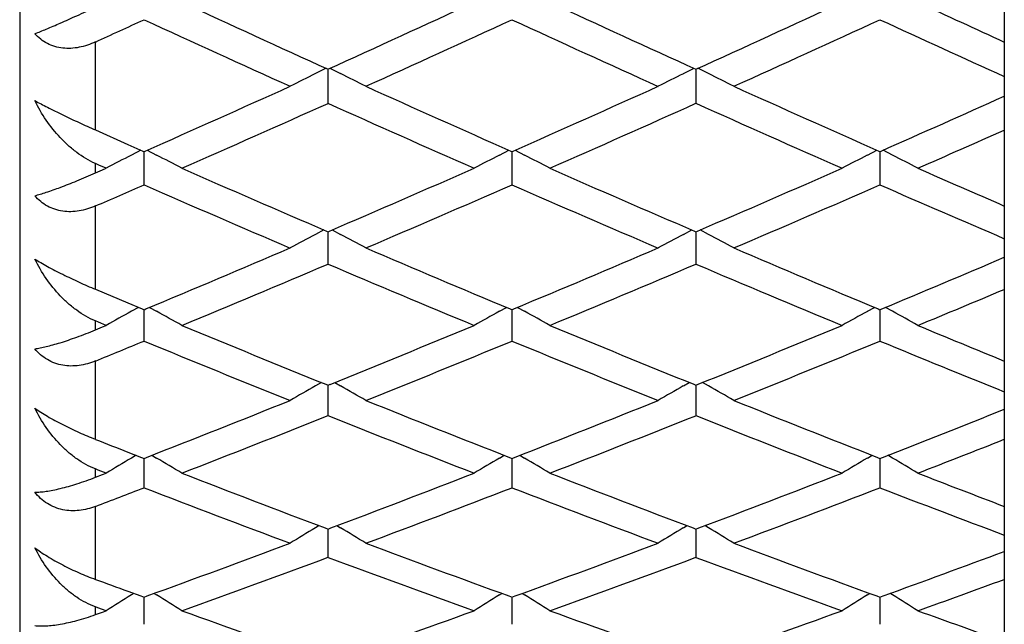
# Model space of a CAD drawing. Units: inches. Extents: x 9.01 to 12.41, y 8.13 to 9.88.
# Drawn here: x 12.15 to 12.41, y 8.32 to 8.48 of the extents above; entities that cross this region are included whole.
import ezdxf

# ---------------------------------------------------------------- set-up
doc = ezdxf.new("R2010")
doc.units = ezdxf.units.IN
doc.header["$LTSCALE"] = 1.21
doc.header["$MEASUREMENT"] = 0
doc.layers.get('0').update_dxf_attribs({"linetype": 'CONTINUOUS'})

msp = doc.modelspace()

# ---------------------------------------------------------------- linework, layer by layer
at = {"color": 7, "linetype": 'Continuous'}
for p, q in [((12.15473, 9.86489), (12.15473, 8.15489)), ((12.41473, 8.52128), (12.41473, 8.13691)), ((12.23566, 8.46908), (12.23281, 8.46767)), ((12.23615, 8.45984), (12.23615, 8.46886)), ((12.23664, 8.46908), (12.23948, 8.46767)), ((12.32998, 8.46767), (12.33283, 8.46908)), ((12.33332, 8.46886), (12.33332, 8.45984)), ((12.33665, 8.46767), (12.33381, 8.46908)), ((12.17474, 8.45279), (12.18327, 8.44899)), ((12.18327, 8.44899), (12.18728, 8.44722)), ((12.18675, 8.44746), (12.18423, 8.44616)), ((12.18728, 8.44722), (12.18757, 8.44709)), ((12.18756, 8.44709), (12.18785, 8.44722)), ((12.18757, 8.44469), (12.18757, 8.44709)), ((12.18838, 8.44746), (12.1909, 8.44616)), ((12.2814, 8.44616), (12.28392, 8.44746)), ((12.28445, 8.44722), (12.28474, 8.44709)), ((12.28473, 8.44709), (12.28502, 8.44722)), ((12.28473, 8.44709), (12.28473, 8.44469)), ((12.28555, 8.44746), (12.28807, 8.44616)), ((12.37857, 8.44616), (12.38108, 8.44746)), ((12.38161, 8.44722), (12.3819, 8.44709)), ((12.3819, 8.44709), (12.38219, 8.44722)), ((12.3819, 8.44709), (12.3819, 8.44469)), ((12.38524, 8.44616), (12.38272, 8.44746)), ((12.17565, 8.44353), (12.17473, 8.44393)), ((12.17758, 8.44268), (12.17565, 8.44353)), ((12.17663, 8.44227), (12.17758, 8.44269)), ((12.18757, 8.43831), (12.18757, 8.44469)), ((12.28473, 8.44469), (12.28473, 8.43831)), ((12.3819, 8.44469), (12.3819, 8.43831)), ((12.17473, 8.44144), (12.17663, 8.44227)), ((12.23501, 8.4264), (12.23281, 8.42522)), ((12.23575, 8.42608), (12.23615, 8.42591)), ((12.23615, 8.42591), (12.23655, 8.42608)), ((12.23615, 8.4238), (12.23615, 8.42591)), ((12.23728, 8.4264), (12.23948, 8.42522)), ((12.32998, 8.42522), (12.33218, 8.4264)), ((12.33292, 8.42608), (12.33332, 8.42591)), ((12.33331, 8.42591), (12.33371, 8.42608)), ((12.33332, 8.42591), (12.33332, 8.4238)), ((12.33665, 8.42522), (12.33445, 8.4264)), ((12.23615, 8.41737), (12.23615, 8.4238)), ((12.33332, 8.4238), (12.33332, 8.41737)), ((12.17474, 8.4107), (12.18327, 8.40712)), ((12.18327, 8.40712), (12.18707, 8.40553)), ((12.18611, 8.40593), (12.18423, 8.40489)), ((12.18902, 8.40593), (12.1909, 8.40489)), ((12.2814, 8.40489), (12.28328, 8.40593)), ((12.28618, 8.40593), (12.28807, 8.40489)), ((12.37857, 8.40489), (12.38045, 8.40593)), ((12.38524, 8.40489), (12.38335, 8.40593)), ((12.18707, 8.40553), (12.18757, 8.40532)), ((12.18756, 8.40532), (12.18807, 8.40553)), ((12.18757, 8.4035), (12.18757, 8.40532)), ((12.18757, 8.39704), (12.18757, 8.4035)), ((12.28423, 8.40553), (12.28474, 8.40532)), ((12.28473, 8.40532), (12.28523, 8.40553)), ((12.28473, 8.40532), (12.28473, 8.4035)), ((12.28473, 8.4035), (12.28473, 8.39704)), ((12.3814, 8.40553), (12.3819, 8.40532)), ((12.3819, 8.40532), (12.3824, 8.40553)), ((12.3819, 8.40532), (12.3819, 8.4035)), ((12.3819, 8.4035), (12.3819, 8.39704)), ((12.17557, 8.40199), (12.17473, 8.40234)), ((12.17473, 8.39999), (12.17663, 8.40077)), ((12.17758, 8.40116), (12.17557, 8.40199)), ((12.17663, 8.40077), (12.17758, 8.40117)), ((12.23439, 8.38608), (12.23281, 8.38517)), ((12.23555, 8.3856), (12.23615, 8.38536)), ((12.23615, 8.38536), (12.23675, 8.3856)), ((12.23615, 8.37734), (12.23615, 8.38536)), ((12.23791, 8.38608), (12.23948, 8.38517)), ((12.32998, 8.38517), (12.33156, 8.38608)), ((12.33272, 8.3856), (12.33332, 8.38536)), ((12.33331, 8.38536), (12.33391, 8.3856)), ((12.33332, 8.38536), (12.33332, 8.38384)), ((12.33665, 8.38517), (12.33508, 8.38608)), ((12.33332, 8.38384), (12.33332, 8.37734)), ((12.18327, 8.36772), (12.18688, 8.3663)), ((12.18549, 8.36685), (12.18423, 8.3661)), ((12.18688, 8.3663), (12.18757, 8.36603)), ((12.18756, 8.36603), (12.18825, 8.36631)), ((12.18757, 8.35829), (12.18757, 8.36604)), ((12.18963, 8.36685), (12.1909, 8.3661)), ((12.2814, 8.3661), (12.28266, 8.36685)), ((12.28405, 8.36631), (12.28474, 8.36603)), ((12.28473, 8.36603), (12.28542, 8.36631)), ((12.28473, 8.36604), (12.28473, 8.36481)), ((12.28473, 8.36481), (12.28473, 8.35829)), ((12.2868, 8.36685), (12.28807, 8.3661)), ((12.37857, 8.3661), (12.37983, 8.36685)), ((12.38121, 8.36631), (12.3819, 8.36603)), ((12.3819, 8.36603), (12.38259, 8.36631)), ((12.3819, 8.36604), (12.3819, 8.36481)), ((12.3819, 8.36481), (12.3819, 8.35829)), ((12.38524, 8.3661), (12.38397, 8.36685)), ((12.17548, 8.36295), (12.17473, 8.36324)), ((12.17473, 8.36104), (12.17663, 8.36178)), ((12.17758, 8.36214), (12.17548, 8.36295)), ((12.17663, 8.36178), (12.17758, 8.36214)), ((12.23378, 8.34828), (12.23281, 8.3477)), ((12.23538, 8.34767), (12.23615, 8.34737)), ((12.23615, 8.34737), (12.23692, 8.34767)), ((12.23615, 8.3399), (12.23615, 8.34738)), ((12.23852, 8.34828), (12.23948, 8.3477)), ((12.32998, 8.3477), (12.33094, 8.34828)), ((12.33255, 8.34767), (12.33332, 8.34737)), ((12.33331, 8.34737), (12.33409, 8.34767)), ((12.33332, 8.34738), (12.33332, 8.34645)), ((12.33332, 8.34645), (12.33332, 8.3399)), ((12.33665, 8.3477), (12.33569, 8.34828)), ((12.18327, 8.33096), (12.18672, 8.3297)), ((12.18488, 8.33037), (12.18423, 8.32997)), ((12.18672, 8.3297), (12.18757, 8.32939)), ((12.18756, 8.32939), (12.18841, 8.3297)), ((12.18757, 8.32221), (12.18757, 8.3294)), ((12.19024, 8.33038), (12.1909, 8.32997)), ((12.2814, 8.32997), (12.28206, 8.33038)), ((12.28389, 8.3297), (12.28474, 8.32939)), ((12.28473, 8.32939), (12.28558, 8.3297)), ((12.28473, 8.3294), (12.28473, 8.32877)), ((12.28473, 8.32877), (12.28473, 8.32221)), ((12.28741, 8.33038), (12.28807, 8.32997)), ((12.37857, 8.32997), (12.37922, 8.33038)), ((12.38105, 8.3297), (12.3819, 8.32939)), ((12.3819, 8.32939), (12.38275, 8.3297)), ((12.3819, 8.3294), (12.3819, 8.32877)), ((12.3819, 8.32877), (12.3819, 8.32221)), ((12.38524, 8.32997), (12.38458, 8.33038)), ((12.17538, 8.32657), (12.17473, 8.3268)), ((12.17473, 8.32476), (12.17663, 8.32544)), ((12.17758, 8.32578), (12.17538, 8.32657)), ((12.17663, 8.32544), (12.17758, 8.32578))]:
    msp.add_line(p, q, dxfattribs=at)
at = {"color": 9, "linetype": 'Continuous'}
for p, q in [((12.17473, 8.45279), (12.17473, 8.47605)), ((12.17473, 8.44144), (12.17473, 8.44394)), ((12.17473, 8.4107), (12.17473, 8.43272)), ((12.17473, 8.39999), (12.17473, 8.40235)), ((12.17473, 8.37108), (12.17473, 8.39178)), ((12.17473, 8.36105), (12.17473, 8.36325)), ((12.17473, 8.33408), (12.17473, 8.35337)), ((12.17473, 8.32477), (12.17473, 8.32681))]:
    msp.add_line(p, q, dxfattribs=at)
at = {"color": 7, "linetype": 'Continuous'}
for centre, radius, start, end in [((14.61844, 13.71839), 5.7648, 245.169048, 245.591024), ((9.87097, 13.68106), 5.72373, 294.40746, 294.83246), ((14.71577, 13.71875), 5.7652, 245.169065, 245.591012), ((9.96842, 13.68043), 5.72304, 294.40744, 294.83249), ((14.83064, 13.75713), 5.80746, 245.169542, 245.417644), ((9.77461, 13.72274), 5.76962, 294.581894, 294.722104), ((14.55472, 13.62274), 5.65963, 245.27568, 245.70512), ((9.90056, 13.66007), 5.70065, 294.29642, 294.72277), ((14.65209, 13.62319), 5.66013, 245.2757, 245.7051), ((9.99778, 13.65997), 5.70054, 294.29642, 294.72278), ((14.75778, 13.64184), 5.68063, 245.27631, 245.64035), ((12.98979, 6.94791), 1.69785, 116.47743, 116.72847), ((11.48252, 6.94793), 1.69783, 63.27154, 63.52259), ((13.08644, 6.94895), 1.69668, 116.47733, 116.72855), ((11.58019, 6.94893), 1.69671, 63.27144, 63.52265), ((9.99297, 13.41108), 5.42747, 293.85369, 294.29662), ((14.4947, 13.44548), 5.46515, 245.70491, 246.14477), ((10.0901, 13.41117), 5.42757, 293.8537, 294.29662), ((14.59168, 13.44506), 5.46468, 245.70489, 246.1448), ((10.1931, 13.39804), 5.4132, 293.85347, 294.23063), ((10.02194, 13.39095), 5.40543, 293.73374, 294.18143), ((14.43558, 13.3577), 5.36904, 245.81705, 246.26777), ((10.11885, 13.39154), 5.40607, 293.73377, 294.18141), ((14.53261, 13.35738), 5.36869, 245.81704, 246.26779), ((10.23766, 13.34266), 5.35262, 293.73224, 293.99965), ((12.95351, 6.96063), 1.6729, 117.37751, 117.63436), ((11.42162, 6.96064), 1.67289, 62.36565, 62.62249), ((13.05023, 6.9615), 1.67191, 117.37743, 117.63443), ((11.51877, 6.9606), 1.67293, 62.36565, 62.6225), ((13.14738, 6.96153), 1.67188, 117.37743, 117.63443), ((11.61642, 6.96153), 1.67188, 62.36556, 62.62256), ((14.28705, 13.19537), 5.19172, 246.26756, 246.72725), ((10.19862, 13.16463), 5.15819, 293.27125, 293.73393), ((14.38435, 13.19569), 5.19207, 246.26758, 246.72724), ((10.29604, 13.16405), 5.15757, 293.27123, 293.73396), ((14.49513, 13.22674), 5.22597, 246.26805, 246.54137), ((10.1068, 13.19816), 5.19479, 293.45818, 293.61255), ((14.23213, 13.11484), 5.10395, 246.38522, 246.85725), ((10.22671, 13.14599), 5.13788, 293.1443, 293.61322), ((14.32947, 13.11525), 5.1044, 246.38524, 246.85724), ((10.32391, 13.1459), 5.13778, 293.1443, 293.61323), ((14.43336, 13.13075), 5.12129, 246.38585, 246.78613), ((13.01455, 6.96971), 1.65215, 118.23953, 118.5017), ((11.45777, 6.96973), 1.65213, 61.49832, 61.76048), ((13.11128, 6.97051), 1.65124, 118.23945, 118.50175), ((11.55534, 6.97049), 1.65127, 61.49823, 61.76054), ((10.29544, 12.93841), 4.91213, 292.66211, 293.14448), ((14.18898, 12.96711), 4.94329, 246.85703, 247.33636), ((10.39257, 12.93851), 4.91223, 292.66213, 293.14449), ((14.28598, 12.96672), 4.94286, 246.85702, 247.33639), ((10.49437, 12.92745), 4.90025, 292.66189, 293.07215), ((10.32279, 12.92097), 4.8932, 292.52813, 293.01829), ((14.13782, 12.89311), 4.86299, 246.98019, 247.47339), ((10.41973, 12.9215), 4.89378, 292.52816, 293.01826), ((14.23486, 12.89282), 4.86267, 246.98017, 247.47341), ((10.53408, 12.88043), 4.84927, 292.52662, 292.81916), ((12.97847, 6.97579), 1.63498, 119.06369, 119.33071), ((11.39666, 6.97579), 1.63497, 60.66929, 60.93632), ((13.07528, 6.97644), 1.63423, 119.06361, 119.33076), ((11.49381, 6.97576), 1.63501, 60.6693, 60.93632), ((13.17243, 6.97646), 1.6342, 119.06362, 119.33077), ((11.59137, 6.97646), 1.63421, 60.66923, 60.93637), ((14.00418, 12.75698), 4.71561, 247.47317, 247.97208), ((10.47866, 12.73124), 4.6878, 292.02644, 292.52831), ((14.10147, 12.75727), 4.71592, 247.47319, 247.97207), ((10.57604, 12.73072), 4.68723, 292.02641, 292.52834), ((14.20927, 12.78301), 4.74378, 247.47364, 247.77204), ((10.39007, 12.75897), 4.71779, 292.22751, 292.39596), ((13.95633, 12.68876), 4.64193, 247.6018, 248.11614), ((10.50528, 12.71504), 4.6703, 291.88542, 292.39663), ((14.05365, 12.68914), 4.64233, 247.60183, 248.11612), ((10.60248, 12.71496), 4.67021, 291.88542, 292.39664), ((14.15613, 12.70216), 4.6564, 247.60244, 248.03871), ((13.03961, 6.9793), 1.62093, 119.85027, 120.12172), ((11.43271, 6.97932), 1.6209, 59.87829, 60.14975), ((13.13643, 6.97989), 1.62025, 119.8502, 120.12177), ((11.53019, 6.97987), 1.62027, 59.87822, 60.14979), ((10.55555, 12.54013), 4.4818, 291.36431, 291.88559), ((13.92634, 12.56432), 4.50782, 248.1159, 248.63418), ((10.65268, 12.54022), 4.4819, 291.36432, 291.8856), ((14.02336, 12.56395), 4.50742, 248.11589, 248.63421), ((10.58155, 12.52494), 4.46546, 291.21628, 291.74849), ((13.88148, 12.50139), 4.44016, 248.24999, 248.78524), ((10.67852, 12.52543), 4.466, 291.21631, 291.74846), ((13.97854, 12.50111), 4.43986, 248.24998, 248.78526), ((10.75354, 12.53083), 4.47181, 291.36409, 291.80696), ((13.80891, 12.51291), 4.45257, 248.46817, 248.5862), ((10.78934, 12.4906), 4.42858, 291.21477, 291.53217), ((13.00353, 6.98072), 1.60952, 120.59962, 120.8751), ((11.3716, 6.98073), 1.60951, 59.1249, 59.40038), ((13.10043, 6.98117), 1.60899, 120.59956, 120.87514), ((11.46875, 6.98069), 1.60955, 59.12491, 59.40039), ((13.19758, 6.9812), 1.60896, 120.59957, 120.87515), ((11.56622, 6.9812), 1.60896, 59.12485, 59.40043), ((13.7596, 12.3862), 4.3166, 248.785, 249.32255), ((10.72102, 12.36448), 4.29334, 290.67599, 291.21645), ((13.85687, 12.38647), 4.31688, 248.78502, 249.32254), ((10.81837, 12.364), 4.29282, 290.67596, 291.21649), ((13.96236, 12.40802), 4.33999, 248.78547, 249.10864), ((10.63493, 12.38764), 4.31815, 290.89092, 291.07327), ((13.71741, 12.32802), 4.25433, 248.9245, 249.48055), ((10.74641, 12.35036), 4.27822, 290.521, 291.07394), ((13.81471, 12.32836), 4.2547, 248.92453, 249.48053), ((10.8436, 12.35028), 4.27814, 290.521, 291.07395), ((13.91607, 12.33938), 4.26649, 248.92513, 249.39691), ((13.06456, 6.98036), 1.60044, 121.31215, 121.59129), ((11.40775, 6.98038), 1.60042, 58.40872, 58.68786), ((13.16148, 6.98077), 1.59997, 121.3121, 121.59132), ((11.50514, 6.98075), 1.59999, 58.40867, 58.68788), ((10.78197, 12.20193), 4.11973, 289.96166, 290.52117), ((13.69789, 12.22245), 4.1416, 249.4803, 250.03685), ((10.87911, 12.20202), 4.11983, 289.96168, 290.52117), ((13.79493, 12.2221), 4.14124, 249.48028, 250.03688), ((10.97921, 12.19399), 4.11128, 289.96144, 290.43634), ((10.80684, 12.18868), 4.10561, 289.7998, 290.37333), ((13.65814, 12.16866), 4.0843, 249.62517, 250.20169), ((10.90384, 12.18914), 4.1061, 289.79984, 290.3733), ((13.75521, 12.1684), 4.08403, 249.62515, 250.20171), ((13.5846, 12.17844), 4.09473, 249.86023, 249.98739), ((11.01182, 12.15942), 4.07448, 289.79832, 290.14012), ((13.02828, 6.97859), 1.59332, 121.98831, 122.27076), ((11.34685, 6.97859), 1.59331, 57.72925, 58.0117), ((13.12527, 6.97887), 1.59298, 121.98827, 122.27078), ((11.444, 6.97856), 1.59335, 57.72926, 58.0117), ((13.22243, 6.97889), 1.59295, 121.98827, 122.27078), ((11.54137, 6.97889), 1.59296, 57.72921, 58.01172), ((13.54569, 12.07068), 3.98016, 250.20144, 250.77687), ((10.93313, 12.05225), 3.96062, 289.22171, 289.79997), ((13.64295, 12.07092), 3.98042, 250.20147, 250.77685), ((11.03046, 12.0518), 3.96014, 289.22168, 289.80001), ((13.74662, 12.08907), 3.9997, 250.20189, 250.54934)]:
    msp.add_arc(centre, radius, start, end, dxfattribs=at)
for points, knots in [([(12.15873, 8.47821), (12.15974, 8.4786), (12.16199, 8.47953), (12.16568, 8.48112), (12.17001, 8.48306), (12.17309, 8.48447), (12.17473, 8.48523)], [0, 0, 0, 0, 0.185844, 0.416914, 0.689897, 1, 1, 1, 1]), ([(12.17473, 8.47605), (12.17404, 8.47573), (12.17263, 8.47517), (12.17046, 8.47459), (12.16826, 8.4743), (12.16609, 8.47435), (12.16398, 8.47477), (12.16201, 8.47556), (12.16023, 8.47671), (12.1592, 8.47768), (12.15873, 8.47821)], [0, 0, 0, 0, 0.131645, 0.26116, 0.388248, 0.512994, 0.635717, 0.757108, 0.87822, 1, 1, 1, 1]), ([(12.15873, 8.46054), (12.15983, 8.45994), (12.16227, 8.45867), (12.16617, 8.45675), (12.1704, 8.45474), (12.1733, 8.45343), (12.17473, 8.45279)], [0, 0, 0, 0, 0.209947, 0.463666, 0.734492, 1, 1, 1, 1]), ([(12.17473, 8.44394), (12.17299, 8.44471), (12.1705, 8.44622), (12.16752, 8.44868), (12.16471, 8.45144), (12.16162, 8.45532), (12.15961, 8.45876), (12.15873, 8.46054)], [0, 0, 0, 0, 0.243741, 0.368048, 0.493428, 0.746101, 1, 1, 1, 1]), ([(12.15873, 8.43542), (12.15921, 8.43555), (12.16021, 8.43583), (12.16246, 8.43655), (12.16569, 8.4377), (12.17002, 8.43941), (12.1731, 8.44072), (12.17473, 8.44144)], [0, 0, 0, 0, 0.085767, 0.18355, 0.413512, 0.687086, 1, 1, 1, 1]), ([(12.17473, 8.43272), (12.17404, 8.43242), (12.17263, 8.4319), (12.17046, 8.43137), (12.16826, 8.43115), (12.16608, 8.43128), (12.16398, 8.43177), (12.16201, 8.43263), (12.16023, 8.43385), (12.1592, 8.43487), (12.15873, 8.43542)], [0, 0, 0, 0, 0.129833, 0.257804, 0.38377, 0.507985, 0.630898, 0.753255, 0.876034, 1, 1, 1, 1]), ([(12.15873, 8.41869), (12.15924, 8.41837), (12.16034, 8.41772), (12.16277, 8.41635), (12.16615, 8.4146), (12.17039, 8.41258), (12.17329, 8.41131), (12.17473, 8.4107)], [0, 0, 0, 0, 0.100329, 0.213771, 0.468463, 0.737792, 1, 1, 1, 1]), ([(12.17473, 8.40235), (12.17299, 8.40308), (12.1705, 8.40453), (12.16751, 8.40693), (12.16471, 8.40964), (12.16161, 8.41349), (12.15961, 8.41691), (12.15873, 8.41869)], [0, 0, 0, 0, 0.242996, 0.366974, 0.49215, 0.744972, 1, 1, 1, 1]), ([(12.15873, 8.395), (12.15921, 8.39506), (12.16021, 8.39523), (12.16181, 8.39558), (12.16357, 8.39604), (12.16628, 8.39683), (12.17003, 8.39811), (12.1731, 8.39932), (12.17473, 8.39999)], [0, 0, 0, 0, 0.085178, 0.182332, 0.291143, 0.411403, 0.685143, 1, 1, 1, 1]), ([(12.17473, 8.39178), (12.17336, 8.39121), (12.1712, 8.39059), (12.16825, 8.39038), (12.16608, 8.39058), (12.16397, 8.39114), (12.162, 8.39208), (12.16022, 8.39337), (12.1592, 8.39443), (12.15873, 8.395)], [0, 0, 0, 0, 0.254135, 0.379136, 0.502985, 0.62623, 0.749617, 0.874019, 1, 1, 1, 1]), ([(12.15873, 8.37928), (12.15924, 8.37892), (12.16033, 8.3782), (12.16276, 8.37672), (12.16613, 8.3749), (12.17037, 8.37288), (12.17329, 8.37165), (12.17473, 8.37108)], [0, 0, 0, 0, 0.102732, 0.217772, 0.47337, 0.741096, 1, 1, 1, 1]), ([(12.17473, 8.36325), (12.17299, 8.36393), (12.1705, 8.36532), (12.16751, 8.36766), (12.1647, 8.37032), (12.1616, 8.37412), (12.15961, 8.37751), (12.15873, 8.37928)], [0, 0, 0, 0, 0.242557, 0.366268, 0.491249, 0.744103, 1, 1, 1, 1]), ([(12.15873, 8.3571), (12.1592, 8.3571), (12.16021, 8.35715), (12.16181, 8.35734), (12.16357, 8.35765), (12.16628, 8.35825), (12.17004, 8.35933), (12.17311, 8.36042), (12.17473, 8.36105)], [0, 0, 0, 0, 0.085378, 0.182389, 0.290891, 0.410814, 0.684233, 1, 1, 1, 1]), ([(12.17473, 8.35337), (12.17335, 8.35284), (12.17119, 8.35228), (12.16825, 8.35216), (12.16607, 8.35242), (12.16397, 8.35305), (12.162, 8.35406), (12.16022, 8.35541), (12.1592, 8.35651), (12.15873, 8.3571)], [0, 0, 0, 0, 0.250923, 0.375005, 0.498539, 0.622127, 0.746474, 0.872313, 1, 1, 1, 1]), ([(12.15873, 8.34245), (12.15923, 8.34206), (12.16032, 8.34127), (12.16274, 8.33969), (12.16611, 8.3378), (12.17036, 8.33579), (12.17328, 8.33461), (12.17473, 8.33408)], [0, 0, 0, 0, 0.10522, 0.221882, 0.478313, 0.744356, 1, 1, 1, 1]), ([(12.17473, 8.32681), (12.173, 8.32744), (12.1705, 8.32876), (12.16751, 8.33102), (12.1647, 8.33362), (12.1616, 8.33735), (12.15961, 8.3407), (12.15873, 8.34245)], [0, 0, 0, 0, 0.242445, 0.365955, 0.490749, 0.74351, 1, 1, 1, 1]), ([(12.15873, 8.32188), (12.1592, 8.32182), (12.1602, 8.32176), (12.1618, 8.32179), (12.16357, 8.32194), (12.16628, 8.32234), (12.17005, 8.32321), (12.17311, 8.32418), (12.17473, 8.32477)], [0, 0, 0, 0, 0.086423, 0.183827, 0.292289, 0.411913, 0.684488, 1, 1, 1, 1])]:
    msp.add_open_spline(points, degree=3, knots=knots, dxfattribs=at)

doc.saveas('drawing.dxf')
